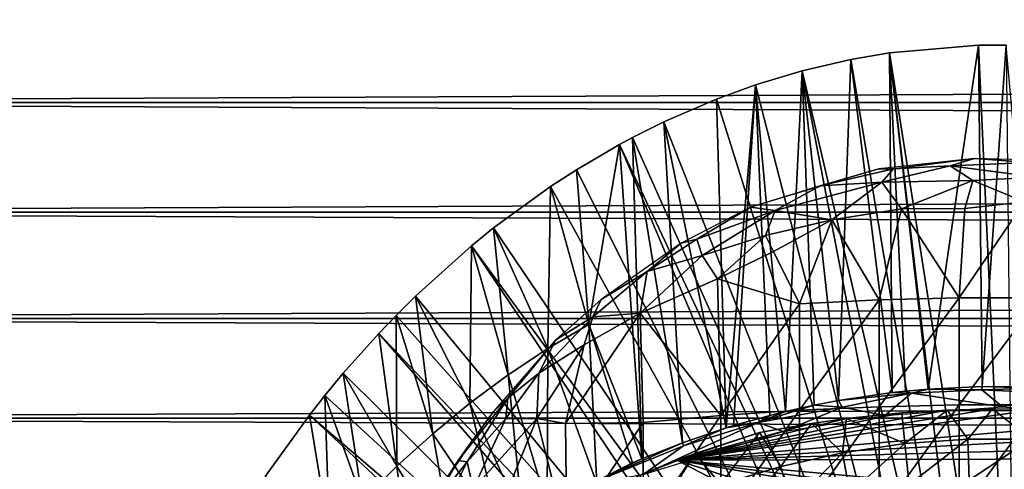
# Model space of a CAD drawing. Extents: x 0 to 500, y 0 to 1197.
# Drawn here: x 55 to 72, y 1117 to 1125 of the extents above; entities that cross this region are included whole.
import ezdxf

# ---------------------------------------------------------------- set-up
doc = ezdxf.new("R2010")
doc.units = 0
doc.header["$MEASUREMENT"] = 0

msp = doc.modelspace()

# ---------------------------------------------------------------- linework, layer by layer
for points in [[(40.036991, 1123.300049, 82.102409), (463.903015, 1125.209961, 81.935303), (40.036991, 1125.209961, 81.935303)], [(40.036991, 1125.209961, 60.269531), (463.903015, 1125.209961, 60.269531), (463.903015, 1123.300049, 60.102409)], [(40.036991, 1125.209961, 60.269531), (463.903015, 1123.300049, 60.102409), (40.036991, 1123.300049, 60.102409)], [(40.036991, 1123.300049, 82.102409), (463.903015, 1123.300049, 82.102409), (463.903015, 1125.209961, 81.935303)], [(71.701622, 1110.28894, 0.052407), (69.382523, 1124.046021, 0.052407), (70.054771, 1124.161987, 0.052407)], [(69.382523, 1124.046021, 0.052407), (70.105782, 1118.244995, 49.611328), (70.054771, 1124.161987, 0.052407)], [(70.054771, 1124.161987, 0.052407), (71.60936, 1124.295044, 0.052407), (72.238373, 1110.28894, 0.052407)], [(70.054771, 1124.161987, 0.052407), (70.729897, 1118.305054, 49.611698), (71.60936, 1124.295044, 0.052407)], [(72.238373, 1110.28894, 0.052407), (71.701622, 1110.28894, 0.052407), (70.054771, 1124.161987, 0.052407)], [(70.054771, 1124.161987, 0.052407), (70.105782, 1118.244995, 49.611328), (70.334167, 1118.27002, 49.611481)], [(70.054771, 1124.161987, 0.052407), (70.334167, 1118.27002, 49.611481), (70.729897, 1118.305054, 49.611698)], [(71.60936, 1124.295044, 0.052407), (70.729897, 1118.305054, 49.611698), (71.671829, 1118.349976, 49.611969)], [(72.238373, 1110.28894, 0.052407), (71.60936, 1124.295044, 0.052407), (72.090401, 1124.29895, 0.052407)], [(71.60936, 1124.295044, 0.052407), (71.671829, 1118.349976, 49.611969), (72.090401, 1124.29895, 0.052407)], [(72.090401, 1124.29895, 0.052407), (71.671829, 1118.349976, 49.611969), (72.614922, 1118.339966, 49.611912)], [(71.701622, 1110.28894, 0.052407), (68.534866, 1123.849976, 0.052407), (69.382523, 1124.046021, 0.052407)], [(68.534866, 1123.849976, 0.052407), (69.166443, 1118.107056, 49.610489), (69.382523, 1124.046021, 0.052407)], [(69.382523, 1124.046021, 0.052407), (69.166443, 1118.107056, 49.610489), (70.105782, 1118.244995, 49.611328)], [(71.172157, 1110.20105, 0.052407), (67.723534, 1123.607056, 0.052407), (68.534866, 1123.849976, 0.052407)], [(67.723534, 1123.607056, 0.052407), (68.243919, 1117.915039, 49.609341), (68.534866, 1123.849976, 0.052407)], [(68.534866, 1123.849976, 0.052407), (68.243919, 1117.915039, 49.609341), (68.745338, 1118.026978, 49.610008)], [(71.172157, 1110.20105, 0.052407), (68.534866, 1123.849976, 0.052407), (71.701622, 1110.28894, 0.052407)], [(68.534866, 1123.849976, 0.052407), (68.745338, 1118.026978, 49.610008), (69.166443, 1118.107056, 49.610489)], [(71.172157, 1110.20105, 0.052407), (67.040909, 1123.359009, 0.052407), (67.723534, 1123.607056, 0.052407)], [(67.723534, 1123.607056, 0.052407), (67.040909, 1123.359009, 0.052407), (67.211639, 1117.630981, 49.607651)], [(67.211639, 1117.630981, 49.607651), (67.33857, 1117.670044, 49.60788), (67.723534, 1123.607056, 0.052407)], [(67.723534, 1123.607056, 0.052407), (67.33857, 1117.670044, 49.60788), (67.971107, 1117.847046, 49.608929)], [(67.723534, 1123.607056, 0.052407), (67.971107, 1117.847046, 49.608929), (68.243919, 1117.915039, 49.609341)], [(40.036991, 1123.300049, 60.102409), (463.903015, 1123.300049, 60.102409), (463.903015, 1121.390015, 60.269531)], [(40.036991, 1123.300049, 60.102409), (463.903015, 1121.390015, 60.269531), (40.036991, 1121.390015, 60.269531)], [(40.036991, 1121.390015, 81.935303), (463.903015, 1121.390015, 81.935303), (463.903015, 1123.300049, 82.102409)], [(40.036991, 1121.390015, 81.935303), (463.903015, 1123.300049, 82.102409), (40.036991, 1123.300049, 82.102409)], [(66.127342, 1122.963989, 0.052407), (67.040909, 1123.359009, 0.052407), (71.172157, 1110.20105, 0.052407)], [(67.211639, 1117.630981, 49.607651), (67.040909, 1123.359009, 0.052407), (66.127342, 1122.963989, 0.052407)], [(71.172157, 1110.20105, 0.052407), (65.578041, 1122.688965, 0.052407), (66.127342, 1122.963989, 0.052407)], [(66.450638, 1117.371948, 49.60614), (66.127342, 1122.963989, 0.052407), (65.578041, 1122.688965, 0.052407)], [(67.211639, 1117.630981, 49.607651), (66.127342, 1122.963989, 0.052407), (66.450638, 1117.371948, 49.60614)], [(71.172157, 1110.20105, 0.052407), (65.355476, 1122.569946, 0.052407), (65.578041, 1122.688965, 0.052407)], [(65.741081, 1117.090942, 49.60453), (65.578041, 1122.688965, 0.052407), (65.355476, 1122.569946, 0.052407)], [(66.450638, 1117.371948, 49.60614), (65.578041, 1122.688965, 0.052407), (65.741081, 1117.090942, 49.60453)], [(70.664482, 1110.026001, 0.052407), (64.602524, 1122.129028, 0.052407), (65.355476, 1122.569946, 0.052407)], [(65.355476, 1122.569946, 0.052407), (64.602524, 1122.129028, 0.052407), (64.818611, 1119.432983, 24.981171)], [(65.741081, 1117.090942, 49.60453), (65.355476, 1122.569946, 0.052407), (64.818611, 1119.432983, 24.981171)], [(70.664482, 1110.026001, 0.052407), (65.355476, 1122.569946, 0.052407), (71.172157, 1110.20105, 0.052407)], [(69.873306, 1122.144287, 83.457314), (70.125961, 1122.143066, 83.759125), (71.537254, 1122.322876, 83.474159)], [(70.125961, 1122.143066, 83.759125), (71.110588, 1122.194824, 84.086136), (71.537254, 1122.322876, 83.474159)], [(71.537254, 1122.322876, 83.474159), (71.110588, 1122.194824, 84.086136), (72.481201, 1122.256714, 83.945343)], [(71.537254, 1122.322876, 83.474159), (72.481201, 1122.256714, 83.945343), (73.228439, 1122.275757, 83.484711)], [(64.15358, 1121.838013, 0.052407), (64.602524, 1122.129028, 0.052407), (70.664482, 1110.026001, 0.052407)], [(64.818611, 1119.432983, 24.981171), (64.602524, 1122.129028, 0.052407), (64.15358, 1121.838013, 0.052407)], [(67.635689, 1121.474243, 83.456497), (68.849594, 1121.846069, 83.809303), (69.873306, 1122.144287, 83.457314)], [(69.873306, 1122.144287, 83.457314), (68.849594, 1121.846069, 83.809303), (70.125961, 1122.143066, 83.759125)], [(68.849594, 1121.846069, 83.809303), (69.923378, 1121.914062, 84.296707), (70.125961, 1122.143066, 83.759125)], [(71.110588, 1122.194824, 84.086136), (69.923378, 1121.914062, 84.296707), (71.505783, 1121.939331, 84.501259)], [(69.923378, 1121.914062, 84.296707), (71.110588, 1122.194824, 84.086136), (70.125961, 1122.143066, 83.759125)], [(71.110588, 1122.194824, 84.086136), (72.616524, 1121.998169, 84.414047), (72.481201, 1122.256714, 83.945343)], [(71.110588, 1122.194824, 84.086136), (71.505783, 1121.939331, 84.501259), (72.616524, 1121.998169, 84.414047)], [(69.923378, 1121.914062, 84.296707), (70.264351, 1121.447388, 84.764114), (71.505783, 1121.939331, 84.501259)], [(70.264351, 1121.447388, 84.764114), (71.369141, 1121.453491, 84.819809), (71.505783, 1121.939331, 84.501259)], [(71.505783, 1121.939331, 84.501259), (71.369141, 1121.453491, 84.819809), (72.40625, 1121.566162, 84.777473)], [(71.505783, 1121.939331, 84.501259), (72.40625, 1121.566162, 84.777473), (72.616524, 1121.998169, 84.414047)], [(70.664482, 1110.026001, 0.052407), (63.157661, 1121.113037, 0.052407), (64.15358, 1121.838013, 0.052407)], [(64.107132, 1119.012939, 24.981171), (64.15358, 1121.838013, 0.052407), (63.157661, 1121.113037, 0.052407)], [(64.818611, 1119.432983, 24.981171), (64.15358, 1121.838013, 0.052407), (64.107132, 1119.012939, 24.981171)], [(67.635689, 1121.474243, 83.456497), (68.062851, 1121.418701, 84.196808), (68.849594, 1121.846069, 83.809303)], [(68.062851, 1121.418701, 84.196808), (69.050934, 1121.257324, 84.709595), (69.923378, 1121.914062, 84.296707)], [(68.849594, 1121.846069, 83.809303), (68.062851, 1121.418701, 84.196808), (69.923378, 1121.914062, 84.296707)], [(69.050934, 1121.257324, 84.709595), (70.264351, 1121.447388, 84.764114), (69.923378, 1121.914062, 84.296707)], [(66.427589, 1120.849121, 83.429054), (66.700882, 1120.916992, 83.917084), (67.635689, 1121.474243, 83.456497)], [(67.635689, 1121.474243, 83.456497), (66.700882, 1120.916992, 83.917084), (68.062851, 1121.418701, 84.196808)], [(66.700882, 1120.916992, 83.917084), (66.790977, 1120.634644, 84.410988), (68.062851, 1121.418701, 84.196808)], [(66.790977, 1120.634644, 84.410988), (67.898911, 1120.981323, 84.592628), (68.062851, 1121.418701, 84.196808)], [(68.062851, 1121.418701, 84.196808), (67.898911, 1120.981323, 84.592628), (69.050934, 1121.257324, 84.709595)], [(70.264351, 1121.447388, 84.764114), (69.050934, 1121.257324, 84.709595), (69.876358, 1119.862061, 85.432419)], [(70.264351, 1121.447388, 84.764114), (69.876358, 1119.862061, 85.432419), (71.271172, 1119.896973, 85.514099)], [(70.264351, 1121.447388, 84.764114), (71.271172, 1119.896973, 85.514099), (71.369141, 1121.453491, 84.819809)], [(72.668823, 1119.896973, 85.514099), (72.40625, 1121.566162, 84.777473), (71.271172, 1119.896973, 85.514099)], [(71.271172, 1119.896973, 85.514099), (72.40625, 1121.566162, 84.777473), (71.369141, 1121.453491, 84.819809)], [(40.036991, 1121.390015, 60.269531), (463.903015, 1121.390015, 60.269531), (463.903015, 1119.537964, 60.765789)], [(40.036991, 1121.390015, 60.269531), (463.903015, 1119.537964, 60.765789), (40.036991, 1119.537964, 60.765789)], [(40.036991, 1119.537964, 81.439034), (463.903015, 1119.537964, 81.439034), (463.903015, 1121.390015, 81.935303)], [(40.036991, 1119.537964, 81.439034), (463.903015, 1121.390015, 81.935303), (40.036991, 1121.390015, 81.935303)], [(67.898911, 1120.981323, 84.592628), (68.035919, 1120.704102, 84.784164), (69.050934, 1121.257324, 84.709595)], [(68.489983, 1119.792969, 85.269402), (69.050934, 1121.257324, 84.709595), (68.035919, 1120.704102, 84.784164)], [(69.876358, 1119.862061, 85.432419), (69.050934, 1121.257324, 84.709595), (68.489983, 1119.792969, 85.269402)], [(70.664482, 1110.026001, 0.052407), (62.777309, 1120.805054, 0.052407), (63.157661, 1121.113037, 0.052407)], [(63.416111, 1118.555054, 24.981171), (63.157661, 1121.113037, 0.052407), (62.777309, 1120.805054, 0.052407)], [(64.107132, 1119.012939, 24.981171), (63.157661, 1121.113037, 0.052407), (63.416111, 1118.555054, 24.981171)], [(65.834442, 1120.353882, 84.002937), (66.790977, 1120.634644, 84.410988), (66.700882, 1120.916992, 83.917084)], [(66.427589, 1120.849121, 83.429054), (65.834442, 1120.353882, 84.002937), (66.700882, 1120.916992, 83.917084)], [(66.790977, 1120.634644, 84.410988), (67.058426, 1120.229858, 84.794228), (67.898911, 1120.981323, 84.592628)], [(67.058426, 1120.229858, 84.794228), (68.035919, 1120.704102, 84.784164), (67.898911, 1120.981323, 84.592628)], [(61.801331, 1119.927002, 0.052407), (62.777309, 1120.805054, 0.052407), (70.192413, 1109.770996, 0.052407)], [(62.746571, 1118.060059, 24.981171), (62.777309, 1120.805054, 0.052407), (61.801331, 1119.927002, 0.052407)], [(63.416111, 1118.555054, 24.981171), (62.777309, 1120.805054, 0.052407), (62.746571, 1118.060059, 24.981171)], [(70.192413, 1109.770996, 0.052407), (62.777309, 1120.805054, 0.052407), (70.664482, 1110.026001, 0.052407)], [(65.032043, 1119.864624, 83.53476), (65.834442, 1120.353882, 84.002937), (66.427589, 1120.849121, 83.429054)], [(65.713959, 1119.629395, 84.660141), (67.058426, 1120.229858, 84.794228), (66.790977, 1120.634644, 84.410988)], [(65.834442, 1120.353882, 84.002937), (65.713959, 1119.629395, 84.660141), (66.790977, 1120.634644, 84.410988)], [(68.489983, 1119.792969, 85.269402), (68.035919, 1120.704102, 84.784164), (67.058426, 1120.229858, 84.794228)], [(64.888344, 1119.565552, 84.10891), (65.713959, 1119.629395, 84.660141), (65.834442, 1120.353882, 84.002937)], [(65.032043, 1119.864624, 83.53476), (64.888344, 1119.565552, 84.10891), (65.834442, 1120.353882, 84.002937)], [(67.058426, 1120.229858, 84.794228), (65.713959, 1119.629395, 84.660141), (67.117653, 1117.845947, 85.761131)], [(67.058426, 1120.229858, 84.794228), (67.117653, 1117.845947, 85.761131), (68.489983, 1119.792969, 85.269402)], [(70.192413, 1109.770996, 0.052407), (61.461571, 1119.588989, 0.052407), (61.801331, 1119.927002, 0.052407)], [(62.099548, 1117.530029, 24.981171), (61.801331, 1119.927002, 0.052407), (61.461571, 1119.588989, 0.052407)], [(62.746571, 1118.060059, 24.981171), (61.801331, 1119.927002, 0.052407), (62.099548, 1117.530029, 24.981171)], [(69.876358, 1119.862061, 85.432419), (69.876358, 1118, 86.175171), (71.271172, 1119.896973, 85.514099)], [(71.271172, 1119.896973, 85.514099), (69.876358, 1118, 86.175171), (71.271172, 1118.031006, 86.258324)], [(71.271172, 1119.896973, 85.514099), (71.271172, 1118.031006, 86.258324), (72.668823, 1119.896973, 85.514099)], [(72.668823, 1119.896973, 85.514099), (71.271172, 1118.031006, 86.258324), (72.668823, 1118.031006, 86.258324)], [(64.242622, 1119.16333, 83.45015), (64.888344, 1119.565552, 84.10891), (65.032043, 1119.864624, 83.53476)], [(68.489983, 1119.792969, 85.269402), (67.117653, 1117.845947, 85.761131), (68.489983, 1117.937988, 86.009216)], [(68.489983, 1119.792969, 85.269402), (68.489983, 1117.937988, 86.009216), (69.876358, 1119.862061, 85.432419)], [(69.876358, 1119.862061, 85.432419), (68.489983, 1117.937988, 86.009216), (69.876358, 1118, 86.175171)], [(40.036991, 1119.537964, 60.765789), (463.903015, 1119.537964, 60.765789), (463.903015, 1117.800049, 61.57613)], [(40.036991, 1119.537964, 60.765789), (463.903015, 1117.800049, 61.57613), (40.036991, 1117.800049, 61.57613)], [(40.036991, 1117.800049, 80.628693), (463.903015, 1117.800049, 80.628693), (463.903015, 1119.537964, 81.439034)], [(40.036991, 1117.800049, 80.628693), (463.903015, 1119.537964, 81.439034), (40.036991, 1119.537964, 81.439034)], [(70.192413, 1109.770996, 0.052407), (61.159031, 1119.274048, 0.052407), (61.461571, 1119.588989, 0.052407)], [(61.461571, 1119.588989, 0.052407), (61.159031, 1119.274048, 0.052407), (61.476082, 1116.965942, 24.981171)], [(62.099548, 1117.530029, 24.981171), (61.461571, 1119.588989, 0.052407), (61.476082, 1116.965942, 24.981171)], [(63.950249, 1118.587036, 84.218765), (64.739426, 1119.078369, 84.484268), (64.888344, 1119.565552, 84.10891)], [(64.242622, 1119.16333, 83.45015), (63.950249, 1118.587036, 84.218765), (64.888344, 1119.565552, 84.10891)], [(65.7649, 1117.723022, 85.4319), (65.713959, 1119.629395, 84.660141), (64.412476, 1117.705322, 84.965797)], [(64.739426, 1119.078369, 84.484268), (64.412476, 1117.705322, 84.965797), (65.713959, 1119.629395, 84.660141)], [(64.739426, 1119.078369, 84.484268), (65.713959, 1119.629395, 84.660141), (64.888344, 1119.565552, 84.10891)], [(65.713959, 1119.629395, 84.660141), (65.7649, 1117.723022, 85.4319), (67.117653, 1117.845947, 85.761131)], [(64.107132, 1119.012939, 24.981171), (64.959381, 1116.66272, 50.260189), (64.818611, 1119.432983, 24.981171)], [(64.818611, 1119.432983, 24.981171), (65.580612, 1117.021973, 49.604141), (65.741081, 1117.090942, 49.60453)], [(64.818611, 1119.432983, 24.981171), (64.959381, 1116.66272, 50.260189), (65.580612, 1117.021973, 49.604141)], [(69.768829, 1109.44104, 0.052407), (60.54208, 1118.582031, 0.052407), (61.159031, 1119.274048, 0.052407)], [(61.476082, 1116.965942, 24.981171), (61.159031, 1119.274048, 0.052407), (60.54208, 1118.582031, 0.052407)], [(69.768829, 1109.44104, 0.052407), (61.159031, 1119.274048, 0.052407), (70.192413, 1109.770996, 0.052407)], [(63.155258, 1117.914185, 83.487373), (63.405422, 1118.148315, 83.891937), (64.242622, 1119.16333, 83.45015)], [(63.405422, 1118.148315, 83.891937), (63.950249, 1118.587036, 84.218765), (64.242622, 1119.16333, 83.45015)], [(63.416111, 1118.555054, 24.981171), (64.091438, 1116.276001, 49.600029), (64.107132, 1119.012939, 24.981171)], [(64.739426, 1119.078369, 84.484268), (63.910267, 1117.795898, 84.731972), (64.412476, 1117.705322, 84.965797)], [(63.950249, 1118.587036, 84.218765), (63.910267, 1117.795898, 84.731972), (64.739426, 1119.078369, 84.484268)], [(64.107132, 1119.012939, 24.981171), (64.091438, 1116.276001, 49.600029), (64.959381, 1116.66272, 50.260189)], [(60.221001, 1118.19397, 0.052407), (60.54208, 1118.582031, 0.052407), (69.768829, 1109.44104, 0.052407)], [(60.877232, 1116.368042, 24.981171), (60.54208, 1118.582031, 0.052407), (60.221001, 1118.19397, 0.052407)], [(61.476082, 1116.965942, 24.981171), (60.54208, 1118.582031, 0.052407), (60.877232, 1116.368042, 24.981171)], [(62.746571, 1118.060059, 24.981171), (63.671772, 1116.02356, 49.652237), (63.416111, 1118.555054, 24.981171)], [(63.374767, 1117.793213, 84.328575), (63.910267, 1117.795898, 84.731972), (63.950249, 1118.587036, 84.218765)], [(63.374767, 1117.793213, 84.328575), (63.950249, 1118.587036, 84.218765), (63.405422, 1118.148315, 83.891937)], [(63.416111, 1118.555054, 24.981171), (63.671772, 1116.02356, 49.652237), (64.091438, 1116.276001, 49.600029)], [(70.729897, 1118.305054, 49.611698), (71.662491, 1118.293579, 49.806324), (71.671829, 1118.349976, 49.611969)], [(71.671829, 1118.349976, 49.611969), (71.662491, 1118.293579, 49.806324), (72.614281, 1118.323975, 49.690849)], [(73.115402, 1118.223511, 49.862545), (72.614281, 1118.323975, 49.690849), (71.662491, 1118.293579, 49.806324)], [(71.671829, 1118.349976, 49.611969), (72.614281, 1118.323975, 49.690849), (72.614922, 1118.339966, 49.611912)], [(60.221001, 1118.19397, 0.052407), (69.768829, 1109.44104, 0.052407), (59.95153, 1117.853027, 0.052407)], [(59.95153, 1117.853027, 0.052407), (60.30402, 1115.738037, 24.981171), (60.221001, 1118.19397, 0.052407)], [(60.877232, 1116.368042, 24.981171), (60.221001, 1118.19397, 0.052407), (60.30402, 1115.738037, 24.981171)], [(70.438362, 1118.234985, 49.797138), (70.105782, 1118.244995, 49.611328), (69.166443, 1118.107056, 49.610489)], [(70.438362, 1118.234985, 49.797138), (69.166443, 1118.107056, 49.610489), (69.233986, 1117.994141, 49.920322)], [(69.976852, 1117.848389, 50.030376), (70.438362, 1118.234985, 49.797138), (69.233986, 1117.994141, 49.920322)], [(72.022514, 1118.000488, 50.044739), (70.438362, 1118.234985, 49.797138), (69.976852, 1117.848389, 50.030376)], [(70.438362, 1118.234985, 49.797138), (70.334167, 1118.27002, 49.611481), (70.105782, 1118.244995, 49.611328)], [(70.729897, 1118.305054, 49.611698), (70.334167, 1118.27002, 49.611481), (70.438362, 1118.234985, 49.797138)], [(70.729897, 1118.305054, 49.611698), (70.438362, 1118.234985, 49.797138), (71.662491, 1118.293579, 49.806324)], [(72.022514, 1118.000488, 50.044739), (71.662491, 1118.293579, 49.806324), (70.438362, 1118.234985, 49.797138)], [(72.022514, 1118.000488, 50.044739), (73.115402, 1118.223511, 49.862545), (71.662491, 1118.293579, 49.806324)], [(73.446693, 1117.864014, 50.055859), (73.115402, 1118.223511, 49.862545), (72.022514, 1118.000488, 50.044739)], [(62.099548, 1117.530029, 24.981171), (63.281631, 1115.784058, 49.597439), (62.746571, 1118.060059, 24.981171)], [(63.155258, 1117.914185, 83.487373), (62.545013, 1117.061157, 83.628929), (63.405422, 1118.148315, 83.891937)], [(63.405422, 1118.148315, 83.891937), (62.545013, 1117.061157, 83.628929), (62.697586, 1117.038818, 84.172775)], [(63.405422, 1118.148315, 83.891937), (62.697586, 1117.038818, 84.172775), (63.374767, 1117.793213, 84.328575)], [(62.746571, 1118.060059, 24.981171), (63.281631, 1115.784058, 49.597439), (63.671772, 1116.02356, 49.652237)], [(69.233986, 1117.994141, 49.920322), (68.745338, 1118.026978, 49.610008), (67.770088, 1117.725342, 49.8372)], [(67.770088, 1117.725342, 49.8372), (68.745338, 1118.026978, 49.610008), (68.243919, 1117.915039, 49.609341)], [(69.233986, 1117.994141, 49.920322), (67.770088, 1117.725342, 49.8372), (68.205956, 1117.569824, 50.006386)], [(69.976852, 1117.848389, 50.030376), (69.233986, 1117.994141, 49.920322), (68.205956, 1117.569824, 50.006386)], [(68.489983, 1117.937988, 86.009216), (68.489983, 1116.052002, 86.66552), (69.876358, 1118, 86.175171)], [(69.876358, 1118, 86.175171), (68.489983, 1116.052002, 86.66552), (69.876358, 1116.107056, 86.834068)], [(69.233986, 1117.994141, 49.920322), (69.166443, 1118.107056, 49.610489), (68.745338, 1118.026978, 49.610008)], [(69.876358, 1118, 86.175171), (69.876358, 1116.107056, 86.834068), (71.271172, 1118.031006, 86.258324)], [(71.271172, 1118.031006, 86.258324), (69.876358, 1116.107056, 86.834068), (71.271172, 1116.134033, 86.918518)], [(71.271172, 1118.031006, 86.258324), (71.271172, 1116.134033, 86.918518), (72.668823, 1118.031006, 86.258324)], [(72.668823, 1118.031006, 86.258324), (71.271172, 1116.134033, 86.918518), (72.668823, 1116.134033, 86.918518)], [(59.95153, 1117.853027, 0.052407), (69.405289, 1109.046021, 0.052407), (59.17878, 1116.785034, 0.052407)], [(59.17878, 1116.785034, 0.052407), (60.30402, 1115.738037, 24.981171), (59.95153, 1117.853027, 0.052407)], [(59.95153, 1117.853027, 0.052407), (69.768829, 1109.44104, 0.052407), (69.405289, 1109.046021, 0.052407)], [(63.155258, 1117.914185, 83.487373), (63.15543, 1117.91394, 80.929283), (62.545013, 1117.061157, 83.628929)], [(62.545013, 1117.061157, 83.628929), (63.15543, 1117.91394, 80.929283), (62.81057, 1117.44104, 80.654663)], [(65.7649, 1117.723022, 85.4319), (65.7649, 1115.863037, 86.079163), (67.117653, 1117.845947, 85.761131)], [(67.117653, 1117.845947, 85.761131), (65.7649, 1115.863037, 86.079163), (67.117653, 1115.970947, 86.413544)], [(72.609604, 1117.952881, 61.268078), (71.850212, 1117.962036, 61.263458), (66.353233, 1117.067993, 61.803471)], [(66.353233, 1117.067993, 61.803471), (71.850212, 1117.962036, 61.263458), (71.06012, 1117.942017, 61.273991)], [(66.353233, 1117.067993, 61.803471), (74.732613, 1117.787964, 61.359306), (72.609604, 1117.952881, 61.268078)], [(66.353233, 1117.067993, 61.803471), (71.06012, 1117.942017, 61.273991), (70.270958, 1117.892944, 61.30085)], [(70.270958, 1117.892944, 61.30085), (69.307373, 1117.79248, 61.357124), (66.353233, 1117.067993, 61.803471)], [(67.117653, 1117.845947, 85.761131), (67.117653, 1115.970947, 86.413544), (68.489983, 1117.937988, 86.009216)], [(68.489983, 1117.937988, 86.009216), (67.117653, 1115.970947, 86.413544), (68.489983, 1116.052002, 86.66552)], [(67.770088, 1117.725342, 49.8372), (67.971107, 1117.847046, 49.608929), (67.33857, 1117.670044, 49.60788)], [(67.770088, 1117.725342, 49.8372), (68.243919, 1117.915039, 49.609341), (67.971107, 1117.847046, 49.608929)], [(70.324242, 1117.358032, 60.48851), (69.307373, 1117.79248, 61.357124), (70.270958, 1117.892944, 61.30085)], [(70.324242, 1117.358032, 60.48851), (70.270958, 1117.892944, 61.30085), (71.06012, 1117.942017, 61.273991)], [(70.324242, 1117.358032, 60.48851), (71.06012, 1117.942017, 61.273991), (71.420448, 1117.437012, 60.48851)], [(71.420448, 1117.437012, 60.48851), (71.06012, 1117.942017, 61.273991), (71.850212, 1117.962036, 61.263458)], [(71.420448, 1117.437012, 60.48851), (71.850212, 1117.962036, 61.263458), (72.519539, 1117.437012, 60.48851)], [(72.519539, 1117.437012, 60.48851), (71.850212, 1117.962036, 61.263458), (72.609604, 1117.952881, 61.268078)], [(40.036991, 1117.800049, 61.57613), (463.903015, 1117.800049, 61.57613), (463.903015, 1116.229004, 62.675919)], [(40.036991, 1117.800049, 61.57613), (463.903015, 1116.229004, 62.675919), (40.036991, 1116.229004, 62.675919)], [(40.036991, 1116.229004, 79.5289), (463.903015, 1116.229004, 79.5289), (463.903015, 1117.800049, 80.628693)], [(40.036991, 1116.229004, 79.5289), (463.903015, 1117.800049, 80.628693), (40.036991, 1117.800049, 80.628693)], [(63.374767, 1117.793213, 84.328575), (62.697586, 1117.038818, 84.172775), (62.802765, 1116.566772, 84.646759)], [(63.374767, 1117.793213, 84.328575), (62.802765, 1116.566772, 84.646759), (63.910267, 1117.795898, 84.731972)], [(63.910267, 1117.795898, 84.731972), (62.802765, 1116.566772, 84.646759), (63.082619, 1115.758301, 85.085625)], [(63.082619, 1115.758301, 85.085625), (64.43721, 1115.729004, 85.663712), (63.910267, 1117.795898, 84.731972)], [(64.412476, 1117.705322, 84.965797), (63.910267, 1117.795898, 84.731972), (64.43721, 1115.729004, 85.663712)], [(64.412476, 1117.705322, 84.965797), (64.43721, 1115.729004, 85.663712), (65.7649, 1117.723022, 85.4319)], [(65.7649, 1117.723022, 85.4319), (64.43721, 1115.729004, 85.663712), (65.7649, 1115.863037, 86.079163)], [(68.205956, 1117.569824, 50.006386), (67.770088, 1117.725342, 49.8372), (65.765419, 1116.820801, 50.032856)], [(67.770088, 1117.725342, 49.8372), (66.470078, 1117.319458, 49.778412), (65.765419, 1116.820801, 50.032856)], [(66.353233, 1117.067993, 61.803471), (69.307373, 1117.79248, 61.357124), (68.697021, 1117.707031, 61.405891)], [(66.353233, 1117.067993, 61.803471), (75.972122, 1117.580444, 61.479836), (74.732613, 1117.787964, 61.359306)], [(68.697021, 1117.707031, 61.405891), (67.794662, 1117.549805, 61.506058), (66.353233, 1117.067993, 61.803471)], [(67.770088, 1117.725342, 49.8372), (67.211639, 1117.630981, 49.607651), (66.470078, 1117.319458, 49.778412)], [(67.770088, 1117.725342, 49.8372), (67.33857, 1117.670044, 49.60788), (67.211639, 1117.630981, 49.607651)], [(68.163544, 1116.96106, 60.48851), (67.794662, 1117.549805, 61.506058), (68.697021, 1117.707031, 61.405891)], [(68.163544, 1116.96106, 60.48851), (68.697021, 1117.707031, 61.405891), (69.236702, 1117.198975, 60.48851)], [(69.236702, 1117.198975, 60.48851), (68.697021, 1117.707031, 61.405891), (69.307373, 1117.79248, 61.357124)], [(69.236702, 1117.198975, 60.48851), (69.307373, 1117.79248, 61.357124), (70.324242, 1117.358032, 60.48851)], [(61.476082, 1116.965942, 24.981171), (62.50478, 1115.245972, 49.594719), (62.099548, 1117.530029, 24.981171)], [(62.099548, 1117.530029, 24.981171), (62.50478, 1115.245972, 49.594719), (63.281631, 1115.784058, 49.597439)], [(66.353233, 1117.067993, 61.803471), (76.768822, 1117.354004, 61.618382), (75.972122, 1117.580444, 61.479836)], [(66.67276, 1117.183594, 61.48605), (66.353233, 1117.067993, 61.803471), (67.794662, 1117.549805, 61.506058)], [(66.470078, 1117.319458, 49.778412), (67.211639, 1117.630981, 49.607651), (66.450638, 1117.371948, 49.60614)], [(67.110428, 1116.646973, 60.48851), (66.67276, 1117.183594, 61.48605), (67.794662, 1117.549805, 61.506058)], [(67.110428, 1116.646973, 60.48851), (67.794662, 1117.549805, 61.506058), (68.163544, 1116.96106, 60.48851)], [(62.334633, 1116.74646, 80.187759), (61.898399, 1116.071045, 83.544853), (62.81057, 1117.44104, 80.654663)], [(62.81057, 1117.44104, 80.654663), (61.898399, 1116.071045, 83.544853), (62.545013, 1117.061157, 83.628929)], [(66.470078, 1117.319458, 49.778412), (66.450638, 1117.371948, 49.60614), (64.901924, 1116.680786, 49.760712)], [(64.901924, 1116.680786, 49.760712), (66.450638, 1117.371948, 49.60614), (65.741081, 1117.090942, 49.60453)], [(66.470078, 1117.319458, 49.778412), (64.901924, 1116.680786, 49.760712), (65.765419, 1116.820801, 50.032856)], [(66.353233, 1117.067993, 61.803471), (77.49556, 1117.102051, 61.780548), (76.768822, 1117.354004, 61.618382)], [(70.324242, 1117.358032, 60.48851), (69.365784, 1116.494995, 59.535061), (69.236702, 1117.198975, 60.48851)], [(70.324242, 1117.358032, 60.48851), (70.40197, 1116.646973, 59.535061), (69.365784, 1116.494995, 59.535061)], [(71.420448, 1117.437012, 60.48851), (70.40197, 1116.646973, 59.535061), (70.324242, 1117.358032, 60.48851)], [(71.420448, 1117.437012, 60.48851), (71.446404, 1116.723022, 59.535061), (70.40197, 1116.646973, 59.535061)], [(72.519539, 1117.437012, 60.48851), (71.446404, 1116.723022, 59.535061), (71.420448, 1117.437012, 60.48851)], [(72.519539, 1117.437012, 60.48851), (72.493584, 1116.723022, 59.535061), (71.446404, 1116.723022, 59.535061)], [(65.829292, 1116.858032, 61.48605), (65.6437, 1116.777954, 62.004189), (66.67276, 1117.183594, 61.48605)], [(65.6437, 1116.777954, 62.004189), (66.353233, 1117.067993, 61.803471), (66.67276, 1117.183594, 61.48605)], [(66.082909, 1116.256958, 60.48851), (65.829292, 1116.858032, 61.48605), (66.67276, 1117.183594, 61.48605)], [(66.082909, 1116.256958, 60.48851), (66.67276, 1117.183594, 61.48605), (67.110428, 1116.646973, 60.48851)], [(69.236702, 1117.198975, 60.48851), (68.34333, 1116.269043, 59.535061), (68.163544, 1116.96106, 60.48851)], [(69.236702, 1117.198975, 60.48851), (69.365784, 1116.494995, 59.535061), (68.34333, 1116.269043, 59.535061)], [(60.877232, 1116.368042, 24.981171), (61.761391, 1114.66394, 49.591888), (61.476082, 1116.965942, 24.981171)], [(61.476082, 1116.965942, 24.981171), (61.761391, 1114.66394, 49.591888), (62.50478, 1115.245972, 49.594719)], [(62.545013, 1117.061157, 83.628929), (61.898399, 1116.071045, 83.544853), (62.115669, 1116.299805, 83.997528)], [(62.697586, 1117.038818, 84.172775), (62.115669, 1116.299805, 83.997528), (62.034317, 1115.703003, 84.473061)], [(62.697586, 1117.038818, 84.172775), (62.034317, 1115.703003, 84.473061), (62.802765, 1116.566772, 84.646759)], [(62.545013, 1117.061157, 83.628929), (62.115669, 1116.299805, 83.997528), (62.697586, 1117.038818, 84.172775)], [(64.901924, 1116.680786, 49.760712), (65.741081, 1117.090942, 49.60453), (65.580612, 1117.021973, 49.604141)], [(64.901924, 1116.680786, 49.760712), (65.580612, 1117.021973, 49.604141), (64.959381, 1116.66272, 50.260189)], [(65.6437, 1116.777954, 62.004189), (68.30986, 1116.046021, 62.57608), (66.353233, 1117.067993, 61.803471)], [(71.728951, 1116.579224, 62.150146), (77.49556, 1117.102051, 61.780548), (66.353233, 1117.067993, 61.803471)], [(68.964081, 1116.218506, 62.432831), (70.075417, 1116.435059, 62.260368), (66.353233, 1117.067993, 61.803471)], [(66.353233, 1117.067993, 61.803471), (68.30986, 1116.046021, 62.57608), (68.964081, 1116.218506, 62.432831)], [(70.075417, 1116.435059, 62.260368), (70.67968, 1116.51001, 62.202759), (66.353233, 1117.067993, 61.803471)], [(66.353233, 1117.067993, 61.803471), (70.67968, 1116.51001, 62.202759), (71.728951, 1116.579224, 62.150146)], [(68.163544, 1116.96106, 60.48851), (67.339958, 1115.968994, 59.535061), (67.110428, 1116.646973, 60.48851)], [(68.163544, 1116.96106, 60.48851), (68.34333, 1116.269043, 59.535061), (67.339958, 1115.968994, 59.535061)], [(72.785233, 1116.547974, 62.173351), (77.49556, 1117.102051, 61.780548), (71.728951, 1116.579224, 62.150146)]]:
    msp.add_3dface(points)

doc.saveas('drawing.dxf')
